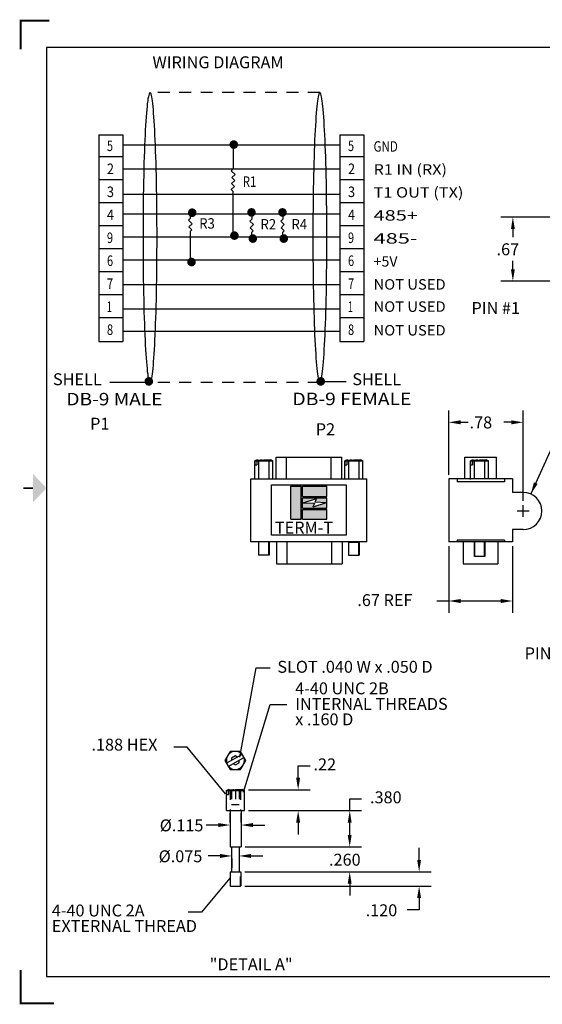
# Model space of a CAD drawing. Extents: x 0.3 to 16.8, y 0.1 to 10.4.
# Drawn here: x 0.3 to 5.8, y 0.1 to 10.4 of the extents above; entities that cross this region are included whole.
import ezdxf
from ezdxf.enums import TextEntityAlignment as Align

# ---------------------------------------------------------------- set-up
doc = ezdxf.new("R2010")
doc.units = 0
doc.header["$LTSCALE"] = 0.5
doc.header["$MEASUREMENT"] = 0
doc.header["$PDMODE"] = 2
doc.header["$PDSIZE"] = -1
for name, pattern in [('DASHED', [0.75, 0.5, -0.25]), ('HIDDEN', [0.375, 0.25, -0.125]), ('HIDDEN2', [0.1875, 0.125, -0.0625])]:
    doc.linetypes.add(name, pattern=pattern)
doc.layers.get('0').update_dxf_attribs({"linetype": 'CONTINUOUS'})
doc.layers.get('DEFPOINTS').update_dxf_attribs({"linetype": 'CONTINUOUS'})
for name, color, linetype in [('BORDER', 7, 'CONTINUOUS'), ('CONNECTOR', 7, 'CONTINUOUS'), ('DIM', 6, 'CONTINUOUS'), ('SCREW', 4, 'CONTINUOUS'), ('TEXT', 5, 'CONTINUOUS')]:
    doc.layers.add(name, color=color, linetype=linetype)
doc.styles.add('SIMPLEX', font='SIMPLEX.SHX')

# ---------------------------------------------------------------- blocks, each defined once
blk = doc.blocks.new('EMERSONLOGO')
at = {"linetype": 'Continuous'}
h = blk.add_hatch(color=0, dxfattribs=at)
h.paths.add_polyline_path([(0.1311, 0.1799), (-0.1243, 0.1799), (-0.1243, 0.072), (0.1311, 0.072)])
h.paths.add_polyline_path([(-0.1382, 0.1799), (-0.2468, 0.1799), (-0.2468, -0.1686), (-0.1382, -0.1686)])
h.paths.add_polyline_path([(0.1311, -0.0673), (-0.1243, -0.0673), (-0.1243, -0.1686), (0.1311, -0.1686)])
h.paths.add_polyline_path([(0.1311, 0.0576), (-0.1243, 0.0576), (-0.1243, -0.0503), (0.1311, -0.0503)])
h.paths.add_polyline_path([(-0.11795, 0.00435), (0.0229, 0.0492), (0.00895, 0.00985), (0.12475, 0.00435), (-0.01605, -0.04115), (0, 0)], flags=16)
for p, q in [((-0.2468, -0.1686), (-0.2468, 0.1799)), ((-0.2468, 0.1799), (-0.1382, 0.1799)), ((-0.1382, -0.1686), (-0.1382, 0.1799)), ((-0.1243, 0.1799), (0.1311, 0.1799)), ((-0.1243, 0.072), (-0.1243, 0.1799)), ((0.1311, 0.072), (0.1311, 0.1799)), ((-0.1243, 0.072), (0.1311, 0.072)), ((-0.1243, 0.0576), (0.1311, 0.0576)), ((-0.1243, -0.0503), (-0.1243, 0.0576)), ((-0.11795, 0.00435), (0.0229, 0.0492)), ((-0.11795, 0.00435), (0, 0)), ((0.12475, 0.00435), (-0.01605, -0.04115)), ((0, 0), (-0.01605, -0.04115)), ((0.00895, 0.00985), (0.0229, 0.0492)), ((0.12475, 0.00435), (0.00895, 0.00985)), ((0.1311, -0.0503), (0.1311, 0.0576)), ((-0.1243, -0.0503), (0.1311, -0.0503)), ((-0.1243, -0.0673), (0.1311, -0.0673)), ((-0.1243, -0.1686), (-0.1243, -0.0673)), ((0.1311, -0.1686), (0.1311, -0.0673)), ((-0.2468, -0.1686), (-0.1382, -0.1686)), ((-0.1243, -0.1686), (0.1311, -0.1686))]:
    blk.add_line(p, q)
blk = doc.blocks.new('Bsize')
at = {"layer": 'BORDER'}
for p, q in [((16.13, 10.02), (0.27, 10.02)), ((0.27, 10.02), (0.27, 0.28)), ((0.27, 0.28), (16.13, 0.28))]:
    blk.add_line(p, q, dxfattribs=at)
at = {"layer": 'BORDER', "const_width": 0.02}
for points in [[(0.3, 10.3), (0, 10.3), (0, 10)], [(0.03, 5.4), (0.13, 5.4)], [(0.35, 0), (0, 0), (0, 0.35)]]:
    blk.add_lwpolyline(points, dxfattribs=at)
at = {"layer": 'BORDER'}
blk.add_solid([(0.13, 5.25), (0.13, 5.55), (0.27, 5.4)], dxfattribs=at)
at = {"layer": 'TEXT', "style": 'SIMPLEX'}
for tag, p, height in [('.01', (10.342, 1.393), 0.1), ('.005', (10.744, 1.393), 0.1), ('.50%%D', (11.317, 1.393), 0.1), ('MATERIAL', (10.698, 1.251), 0.1), ('FINISH1', (10.45, 1.102), 0.1), ('FINISH2', (9.908, 0.944), 0.1), ('DATE', (10.871, 0.625), 0.1), ('SCALE', (12.315, 0.35), 0.12), ('SHT_OF_', (14.876, 0.336), 0.12)]:
    blk.add_attdef(tag, p, '', height=height, dxfattribs=at)
for tag, p in [('DESCRIPTION1', (14.033, 1.154)), ('DESCRIPTION2', (14.033, 0.949)), ('P/N', (14.532, 0.62)), ('REV', (15.95, 0.62))]:
    blk.add_attdef(tag, text='', height=0.12, dxfattribs=at).set_placement(p, align=Align.CENTER)

msp = doc.modelspace()

# ---------------------------------------------------------------- linework, layer by layer
at = {"color": 0, "linetype": 'ByBlock'}
for p, q in [((6.179, 8.341), (5.388, 8.341)), ((5.513, 8.216), (5.513, 8.131)), ((5.513, 7.795), (5.513, 7.881)), ((6.179, 7.67), (5.388, 7.67)), ((4.84, 5.639), (4.84, 6.315)), ((5.622, 5.367), (5.622, 6.315)), ((4.965, 6.19), (5.043, 6.19)), ((5.497, 6.19), (5.418, 6.19)), ((6.022, 6.15), (5.702, 5.439)), ((5.622, 5.198), (5.622, 5.323)), ((5.559, 5.261), (5.684, 5.261)), ((4.84, 4.893), (4.84, 4.192)), ((5.511, 4.893), (5.511, 4.192)), ((4.84, 4.317), (4.715, 4.317)), ((5.386, 4.317), (4.965, 4.317)), ((3.261, 2.464), (3.261, 2.589)), ((3.261, 2.589), (3.386, 2.589)), ((2.741, 2.339), (3.386, 2.339)), ((3.802, 2.12), (3.802, 2.245)), ((3.802, 2.245), (3.927, 2.245)), ((2.547, 1.996), (2.547, 2.094)), ((2.662, 1.996), (2.662, 2.094)), ((2.741, 2.12), (3.927, 2.12)), ((2.741, 2.12), (3.386, 2.12)), ((2.422, 1.969), (2.297, 1.969)), ((2.787, 1.969), (2.912, 1.969)), ((3.261, 1.995), (3.261, 1.87)), ((3.802, 1.865), (3.802, 1.995)), ((3.802, 1.865), (3.802, 1.99)), ((2.705, 1.74), (3.927, 1.74)), ((2.705, 1.74), (3.927, 1.74)), ((4.53, 1.604), (4.53, 1.729)), ((2.442, 1.645), (2.317, 1.645)), ((2.567, 1.618), (2.567, 1.52)), ((2.642, 1.618), (2.642, 1.52)), ((2.767, 1.645), (2.892, 1.645)), ((2.703, 1.479), (4.655, 1.479)), ((2.703, 1.479), (3.927, 1.479)), ((3.802, 1.354), (3.802, 1.229)), ((2.703, 1.329), (4.655, 1.329)), ((4.53, 1.204), (4.53, 1.079)), ((4.53, 1.079), (4.405, 1.079))]:
    msp.add_line(p, q, dxfattribs=at)
for points in [[(2.648, 2.681, 0), (2.819, 3.616, 0), (2.968, 3.616, 0)], [(2.686, 2.314, 0), (2.967, 3.232, 0), (3.142, 3.232, 0)], [(2.499, 2.297, 0), (2.097, 2.786, 0), (1.957, 2.786, 0)], [(2.543, 1.413, 0), (2.246, 1.055, 0), (2.106, 1.055, 0)]]:
    msp.add_polyline3d(points)
for points in [[(5.493, 8.216), (5.534, 8.216), (5.513, 8.341)], [(5.493, 7.795), (5.534, 7.795), (5.513, 7.67)], [(4.965, 6.211), (4.965, 6.169), (4.84, 6.19)], [(5.497, 6.211), (5.497, 6.169), (5.622, 6.19)], [(5.734, 5.561), (5.772, 5.544), (5.702, 5.439)], [(4.965, 4.338), (4.965, 4.296), (4.84, 4.317)], [(5.386, 4.338), (5.386, 4.296), (5.511, 4.317)], [(3.24, 2.464), (3.282, 2.464), (3.261, 2.339)], [(3.24, 1.995), (3.282, 1.995), (3.261, 2.12)], [(3.781, 1.995), (3.822, 1.995), (3.802, 2.12)], [(2.422, 1.99), (2.422, 1.948), (2.547, 1.969)], [(2.787, 1.99), (2.787, 1.948), (2.662, 1.969)], [(3.781, 1.865), (3.822, 1.865), (3.802, 1.74)], [(3.781, 1.865), (3.822, 1.865), (3.802, 1.74)], [(2.442, 1.666), (2.442, 1.624), (2.567, 1.645)], [(2.767, 1.666), (2.767, 1.624), (2.642, 1.645)], [(4.509, 1.604), (4.55, 1.604), (4.53, 1.479)], [(3.781, 1.354), (3.822, 1.354), (3.802, 1.479)], [(4.509, 1.204), (4.55, 1.204), (4.53, 1.329)]]:
    msp.add_solid(points, dxfattribs=at)
at = {"layer": 'BORDER'}
msp.add_lwpolyline([(2.982, 5.534), (3.765, 5.534), (3.765, 5.006), (2.982, 5.006)], close=True, dxfattribs=at)
at = {"layer": 'CONNECTOR', "color": 7, "linetype": 'Continuous'}
for p, q in [((3.029, 5.824), (3.718, 5.824)), ((3.029, 5.596), (3.029, 5.824)), ((3.139, 5.596), (3.139, 5.824)), ((3.608, 5.596), (3.608, 5.824)), ((3.718, 5.596), (3.718, 5.824)), ((5.009, 5.824), (5.34, 5.824)), ((5.009, 5.596), (5.009, 5.824)), ((5.34, 5.596), (5.34, 5.824)), ((2.765, 5.596), (3.982, 5.596)), ((2.765, 4.936), (2.765, 5.596)), ((3.982, 4.936), (3.982, 5.596)), ((5.511, 5.596), (4.84, 5.596)), ((5.424, 5.566), (4.929, 5.566)), ((5.622, 5.456), (5.511, 5.456)), ((5.622, 5.066), (5.511, 5.066)), ((5.424, 4.956), (4.929, 4.956)), ((3.982, 4.936), (2.765, 4.936)), ((3.033, 4.936), (3.033, 4.708)), ((3.143, 4.936), (3.143, 4.708)), ((3.612, 4.936), (3.612, 4.708)), ((3.722, 4.936), (3.722, 4.708)), ((3.79, 4.935), (3.901, 4.935)), ((5.511, 4.936), (4.84, 4.936)), ((4.992, 4.936), (4.992, 4.708)), ((5.357, 4.936), (5.357, 4.708)), ((3.033, 4.708), (3.722, 4.708)), ((4.992, 4.708), (5.357, 4.708))]:
    msp.add_line(p, q, dxfattribs=at)
at = {"layer": 'CONNECTOR'}
for p, q in [((4.84, 5.596), (4.84, 4.936)), ((4.929, 5.596), (4.929, 5.566)), ((5.424, 5.596), (5.424, 5.566)), ((5.511, 5.596), (5.511, 5.456)), ((5.511, 5.066), (5.511, 4.936)), ((4.929, 4.956), (4.929, 4.936)), ((5.424, 4.956), (5.424, 4.936))]:
    msp.add_line(p, q, dxfattribs=at)
at = {"layer": 'CONNECTOR', "color": 7, "linetype": 'Continuous'}
msp.add_arc((5.622, 5.261), 0.195, 270, 90, dxfattribs=at)
at = {"layer": 'DEFPOINTS', "color": 0, "linetype": 'ByBlock'}
for p in [(5.513, 7.67), (4.84, 6.19), (4.84, 5.596), (5.702, 5.439), (5.622, 5.323), (5.622, 5.261), (4.84, 4.936), (5.511, 4.936), (4.84, 4.317), (2.698, 2.339), (3.261, 2.339), (2.698, 2.12), (2.698, 2.12), (3.802, 2.12), (2.547, 1.969), (2.547, 1.953), (2.662, 1.953), (2.567, 1.661), (2.642, 1.661), (2.662, 1.74), (2.662, 1.74), (3.802, 1.74), (2.567, 1.645), (2.66, 1.479), (2.66, 1.479), (2.66, 1.329), (4.53, 1.329)]:
    msp.add_point(p, dxfattribs=at)
at = {"layer": 'DIM'}
msp.add_line((2.131, 8.331), (2.131, 8.354), dxfattribs=at)
at = {"layer": 'SCREW', "color": 4, "linetype": 'Continuous'}
for p, q in [((2.805, 5.788), (2.818, 5.795)), ((2.805, 5.596), (2.805, 5.788)), ((2.805, 5.788), (2.9, 5.788)), ((2.808, 5.79), (2.808, 5.745)), ((2.818, 5.795), (2.9, 5.795)), ((2.828, 5.795), (2.828, 5.745)), ((2.845, 5.788), (2.845, 5.596)), ((2.982, 5.795), (2.9, 5.795)), ((2.9, 5.788), (2.995, 5.788)), ((2.955, 5.788), (2.955, 5.596)), ((2.982, 5.795), (2.995, 5.788)), ((2.995, 5.596), (2.995, 5.788)), ((3.749, 5.788), (3.762, 5.795)), ((3.749, 5.596), (3.749, 5.788)), ((3.749, 5.788), (3.844, 5.788)), ((3.752, 5.79), (3.752, 5.745)), ((3.762, 5.795), (3.844, 5.795)), ((3.772, 5.795), (3.772, 5.745)), ((3.789, 5.788), (3.789, 5.596)), ((3.926, 5.795), (3.844, 5.795)), ((3.844, 5.788), (3.939, 5.788)), ((3.899, 5.788), (3.899, 5.596)), ((3.926, 5.795), (3.939, 5.788)), ((3.939, 5.596), (3.939, 5.788)), ((5.068, 5.788), (5.08, 5.795)), ((5.068, 5.788), (5.162, 5.788)), ((5.068, 5.592), (5.068, 5.788)), ((5.07, 5.79), (5.07, 5.745)), ((5.08, 5.795), (5.162, 5.795)), ((5.09, 5.795), (5.09, 5.745)), ((5.108, 5.788), (5.108, 5.596)), ((5.245, 5.795), (5.162, 5.795)), ((5.162, 5.788), (5.257, 5.788)), ((5.217, 5.788), (5.217, 5.596)), ((5.245, 5.795), (5.257, 5.788)), ((5.257, 5.596), (5.257, 5.788)), ((2.808, 5.745), (2.828, 5.745)), ((3.752, 5.745), (3.772, 5.745)), ((5.07, 5.745), (5.09, 5.745)), ((2.846, 4.935), (2.846, 4.799)), ((2.957, 4.935), (2.957, 4.799)), ((3.79, 4.935), (3.79, 4.799)), ((3.901, 4.935), (3.901, 4.799)), ((5.109, 4.935), (5.109, 4.788)), ((5.22, 4.935), (5.22, 4.788)), ((2.849, 4.796), (2.846, 4.799)), ((2.955, 4.796), (2.849, 4.796)), ((2.957, 4.799), (2.955, 4.796)), ((3.79, 4.799), (3.793, 4.796)), ((3.793, 4.796), (3.899, 4.796)), ((3.899, 4.796), (3.901, 4.799)), ((5.111, 4.785), (5.109, 4.788)), ((5.217, 4.785), (5.111, 4.785)), ((5.22, 4.788), (5.217, 4.785)), ((2.675, 2.71), (2.511, 2.616)), ((2.695, 2.676), (2.531, 2.581)), ((2.586, 2.551), (2.62, 2.551)), ((2.508, 2.332), (2.521, 2.339)), ((2.508, 2.12), (2.508, 2.332)), ((2.508, 2.332), (2.603, 2.332)), ((2.511, 2.334), (2.511, 2.289)), ((2.511, 2.289), (2.531, 2.289)), ((2.521, 2.339), (2.603, 2.339)), ((2.531, 2.339), (2.531, 2.289)), ((2.685, 2.339), (2.603, 2.339)), ((2.603, 2.332), (2.698, 2.332)), ((2.685, 2.339), (2.698, 2.332)), ((2.698, 2.12), (2.698, 2.332)), ((2.508, 2.12), (2.698, 2.12)), ((2.547, 2.12), (2.547, 1.74)), ((2.662, 2.12), (2.662, 1.74)), ((2.547, 1.74), (2.662, 1.74)), ((2.567, 1.479), (2.567, 1.734)), ((2.642, 1.734), (2.642, 1.479)), ((2.549, 1.479), (2.66, 1.479)), ((2.549, 1.479), (2.549, 1.332)), ((2.66, 1.479), (2.66, 1.332)), ((2.549, 1.332), (2.552, 1.329)), ((2.552, 1.329), (2.658, 1.329)), ((2.658, 1.329), (2.66, 1.332))]:
    msp.add_line(p, q, dxfattribs=at)
at = {"layer": 'SCREW', "color": 4, "linetype": 'DASHED'}
for p, q in [((2.849, 4.796), (2.849, 4.935)), ((2.955, 4.796), (2.955, 4.935)), ((3.793, 4.796), (3.793, 4.935)), ((3.899, 4.796), (3.899, 4.935)), ((5.111, 4.785), (5.111, 4.935)), ((5.217, 4.785), (5.217, 4.935))]:
    msp.add_line(p, q, dxfattribs=at)
at = {"layer": 'SCREW', "color": 4, "linetype": 'HIDDEN2'}
for p, q in [((2.548, 2.332), (2.548, 2.12)), ((2.562, 2.339), (2.562, 2.179)), ((2.603, 2.339), (2.603, 2.179)), ((2.644, 2.339), (2.644, 2.179)), ((2.658, 2.332), (2.658, 2.12)), ((2.644, 2.179), (2.562, 2.179)), ((2.552, 1.329), (2.552, 1.479)), ((2.658, 1.329), (2.658, 1.479))]:
    msp.add_line(p, q, dxfattribs=at)
at = {"layer": 'SCREW', "color": 4, "linetype": 'Continuous'}
for points in [[(2.586, 2.74), (2.548, 2.74), (2.493, 2.646), (2.548, 2.551), (2.586, 2.551)], [(2.623, 2.681), (2.603, 2.693), (2.562, 2.669), (2.562, 2.645)], [(2.62, 2.551), (2.658, 2.551), (2.712, 2.646), (2.658, 2.74), (2.62, 2.74)], [(2.582, 2.611), (2.603, 2.599), (2.644, 2.622), (2.644, 2.646)]]:
    msp.add_lwpolyline(points, dxfattribs=at)
for centre, radius, start, end in [((2.825, 5.766), 0.03, 48.6809, 86.2293), ((2.9, 5.589), 0.206, 94.5706, 105.3859), ((2.9, 5.589), 0.206, 74.6225, 85.1341), ((2.975, 5.766), 0.03, 93.7707, 131.3229), ((3.769, 5.766), 0.03, 48.6953, 86.2484), ((3.843, 5.589), 0.206, 94.5706, 105.3833), ((3.843, 5.589), 0.206, 74.6198, 85.1313), ((3.919, 5.766), 0.03, 93.7707, 131.3229), ((5.087, 5.766), 0.03, 48.6809, 86.2293), ((5.162, 5.589), 0.206, 94.5679, 105.3833), ((5.162, 5.589), 0.206, 74.6198, 85.1313), ((5.238, 5.766), 0.03, 93.7707, 131.3229), ((2.603, 2.646), 0.0948, 42.2001, 197.7922), ((2.603, 2.646), 0.0948, 222.175, 17.8132), ((2.528, 2.31), 0.03, 48.6809, 86.2293), ((2.602, 2.133), 0.206, 94.5706, 105.3859), ((2.602, 2.133), 0.206, 74.6225, 85.1341), ((2.678, 2.31), 0.03, 93.7899, 131.3229)]:
    msp.add_arc(centre, radius, start, end, dxfattribs=at)
at = {"layer": 'TEXT', "color": 5, "linetype": 'HIDDEN'}
for p, q in [((3.489, 9.647), (1.707, 9.647)), ((3.489, 6.609), (1.707, 6.609))]:
    msp.add_line(p, q, dxfattribs=at)
at = {"layer": 'TEXT', "color": 5, "linetype": 'Continuous'}
for p, q in [((1.169, 9.202), (1.423, 9.202)), ((3.697, 9.202), (3.951, 9.202)), ((1.423, 9.099), (3.697, 9.099)), ((2.581, 9.099), (2.581, 8.848)), ((1.169, 8.975), (1.423, 8.975)), ((3.697, 8.975), (3.951, 8.975)), ((1.423, 8.848), (3.697, 8.848)), ((2.581, 8.848), (2.56, 8.827)), ((2.56, 8.827), (2.599, 8.789)), ((2.599, 8.789), (2.565, 8.755)), ((1.169, 8.734), (1.423, 8.734)), ((2.596, 8.725), (2.563, 8.692)), ((2.563, 8.692), (2.593, 8.661)), ((2.565, 8.755), (2.596, 8.725)), ((3.697, 8.734), (3.951, 8.734)), ((1.423, 8.58), (3.697, 8.58)), ((2.593, 8.661), (2.56, 8.629)), ((2.56, 8.629), (2.581, 8.608)), ((2.581, 8.126), (2.581, 8.608)), ((1.169, 8.493), (1.423, 8.493)), ((3.697, 8.493), (3.951, 8.493)), ((1.423, 8.376), (3.697, 8.376)), ((2.774, 8.376), (2.774, 8.321)), ((3.099, 8.376), (3.099, 8.321)), ((2.131, 8.331), (2.11, 8.31)), ((2.11, 8.31), (2.149, 8.271)), ((2.149, 8.271), (2.115, 8.238)), ((2.774, 8.321), (2.753, 8.3)), ((2.753, 8.3), (2.792, 8.262)), ((2.792, 8.262), (2.759, 8.228)), ((3.099, 8.321), (3.078, 8.3)), ((3.078, 8.3), (3.116, 8.262)), ((3.116, 8.262), (3.083, 8.228)), ((1.169, 8.252), (1.423, 8.252)), ((2.115, 8.238), (2.146, 8.207)), ((2.146, 8.207), (2.131, 8.192)), ((2.131, 7.894), (2.131, 8.192)), ((2.759, 8.228), (2.789, 8.198)), ((2.789, 8.198), (2.774, 8.183)), ((2.774, 8.135), (2.774, 8.183)), ((3.083, 8.228), (3.114, 8.198)), ((3.114, 8.198), (3.099, 8.183)), ((3.099, 8.135), (3.099, 8.183)), ((3.697, 8.252), (3.951, 8.252)), ((1.423, 8.135), (3.697, 8.135)), ((1.169, 8.012), (1.423, 8.012)), ((3.697, 8.012), (3.951, 8.012)), ((1.423, 7.894), (3.697, 7.894)), ((1.169, 7.771), (1.423, 7.771)), ((3.697, 7.771), (3.951, 7.771)), ((1.423, 7.634), (3.697, 7.634)), ((1.169, 7.53), (1.423, 7.53)), ((3.697, 7.53), (3.951, 7.53)), ((1.423, 7.38), (3.697, 7.38)), ((1.169, 7.289), (1.423, 7.289)), ((3.697, 7.289), (3.951, 7.289)), ((1.423, 7.147), (3.697, 7.147)), ((1.169, 7.036), (1.423, 7.036)), ((3.697, 7.036), (3.951, 7.036))]:
    msp.add_line(p, q, dxfattribs=at)
at = {"layer": 'TEXT', "color": 5}
for p, q in [((1.169, 9.202), (1.169, 7.036)), ((1.423, 9.202), (1.423, 7.036)), ((3.697, 9.202), (3.697, 7.036)), ((3.951, 9.202), (3.951, 7.036))]:
    msp.add_line(p, q, dxfattribs=at)
at = {"layer": 'TEXT'}
for p, q in [((1.707, 6.609), (1.286, 6.609)), ((3.497, 6.619), (3.764, 6.619))]:
    msp.add_line(p, q, dxfattribs=at)
at = {"layer": 'TEXT', "const_width": 0.045}
for points in [[(2.563, 9.101, 1), (2.608, 9.101, 1)], [(2.127, 8.387, 1), (2.172, 8.387, 1)], [(2.749, 8.39, 1), (2.794, 8.39, 1)], [(3.074, 8.39, 1), (3.119, 8.39, 1)], [(2.57, 8.147, 1), (2.615, 8.147, 1)], [(2.763, 8.116, 1), (2.808, 8.116, 1)], [(3.088, 8.116, 1), (3.133, 8.116, 1)], [(2.12, 7.87, 1), (2.165, 7.87, 1)], [(1.672, 6.619, 1), (1.717, 6.619, 1)], [(3.475, 6.619, 1), (3.52, 6.619, 1)]]:
    msp.add_lwpolyline(points, format="xyb", close=True, dxfattribs=at)
at = {"layer": 'TEXT'}
for points in [[(1.707, 6.609, 0), (1.711, 6.61, 0), (1.715, 6.616, 0), (1.718, 6.625, 0), (1.722, 6.638, 0), (1.725, 6.654, 0), (1.729, 6.674, 0), (1.732, 6.697, 0), (1.735, 6.724, 0), (1.739, 6.754, 0), (1.742, 6.788, 0), (1.745, 6.825, 0), (1.748, 6.865, 0), (1.751, 6.908, 0), (1.754, 6.953, 0), (1.757, 7.002, 0), (1.759, 7.054, 0), (1.762, 7.108, 0), (1.764, 7.164, 0), (1.766, 7.223, 0), (1.768, 7.284, 0), (1.77, 7.347, 0), (1.772, 7.412, 0), (1.774, 7.478, 0), (1.775, 7.546, 0), (1.776, 7.616, 0), (1.778, 7.687, 0), (1.779, 7.759, 0), (1.779, 7.831, 0), (1.78, 7.905, 0), (1.78, 7.979, 0), (1.781, 8.053, 0), (1.781, 8.128, 0), (1.781, 8.202, 0), (1.78, 8.277, 0), (1.78, 8.351, 0), (1.779, 8.424, 0), (1.779, 8.497, 0), (1.778, 8.569, 0), (1.776, 8.639, 0), (1.775, 8.709, 0), (1.774, 8.777, 0), (1.772, 8.844, 0), (1.77, 8.909, 0), (1.768, 8.972, 0), (1.766, 9.033, 0), (1.764, 9.091, 0), (1.762, 9.148, 0), (1.759, 9.202, 0), (1.757, 9.253, 0), (1.754, 9.302, 0), (1.751, 9.348, 0), (1.748, 9.391, 0), (1.745, 9.431, 0), (1.742, 9.467, 0), (1.739, 9.501, 0), (1.735, 9.531, 0), (1.732, 9.558, 0), (1.729, 9.581, 0), (1.725, 9.601, 0), (1.722, 9.617, 0), (1.718, 9.63, 0), (1.715, 9.639, 0), (1.711, 9.645, 0), (1.707, 9.647, 0), (1.704, 9.645, 0), (1.7, 9.639, 0), (1.697, 9.63, 0), (1.693, 9.617, 0), (1.69, 9.601, 0), (1.686, 9.581, 0), (1.683, 9.558, 0), (1.679, 9.531, 0), (1.676, 9.501, 0), (1.673, 9.467, 0), (1.67, 9.431, 0), (1.667, 9.391, 0), (1.664, 9.348, 0), (1.661, 9.302, 0), (1.658, 9.253, 0), (1.655, 9.202, 0), (1.653, 9.148, 0), (1.651, 9.091, 0), (1.648, 9.033, 0), (1.646, 8.972, 0), (1.644, 8.909, 0), (1.643, 8.844, 0), (1.641, 8.777, 0), (1.64, 8.709, 0), (1.638, 8.639, 0), (1.637, 8.569, 0), (1.636, 8.497, 0), (1.635, 8.424, 0), (1.635, 8.351, 0), (1.634, 8.277, 0), (1.634, 8.202, 0), (1.634, 8.128, 0), (1.634, 8.053, 0), (1.634, 7.979, 0), (1.635, 7.905, 0), (1.635, 7.831, 0), (1.636, 7.759, 0), (1.637, 7.687, 0), (1.638, 7.616, 0), (1.64, 7.546, 0), (1.641, 7.478, 0), (1.643, 7.412, 0), (1.644, 7.347, 0), (1.646, 7.284, 0), (1.648, 7.223, 0), (1.651, 7.164, 0), (1.653, 7.108, 0), (1.655, 7.054, 0), (1.658, 7.002, 0), (1.661, 6.953, 0), (1.664, 6.908, 0), (1.667, 6.865, 0), (1.67, 6.825, 0), (1.673, 6.788, 0), (1.676, 6.754, 0), (1.679, 6.724, 0), (1.683, 6.697, 0), (1.686, 6.674, 0), (1.69, 6.654, 0), (1.693, 6.638, 0), (1.697, 6.625, 0), (1.7, 6.616, 0), (1.704, 6.61, 0), (1.707, 6.609, 0)], [(3.489, 6.609, 0), (3.492, 6.61, 0), (3.496, 6.616, 0), (3.5, 6.625, 0), (3.503, 6.638, 0), (3.507, 6.654, 0), (3.51, 6.674, 0), (3.514, 6.697, 0), (3.517, 6.724, 0), (3.52, 6.754, 0), (3.523, 6.788, 0), (3.527, 6.825, 0), (3.53, 6.865, 0), (3.533, 6.908, 0), (3.535, 6.953, 0), (3.538, 7.002, 0), (3.541, 7.054, 0), (3.543, 7.108, 0), (3.546, 7.164, 0), (3.548, 7.223, 0), (3.55, 7.284, 0), (3.552, 7.347, 0), (3.554, 7.412, 0), (3.555, 7.478, 0), (3.557, 7.546, 0), (3.558, 7.616, 0), (3.559, 7.687, 0), (3.56, 7.759, 0), (3.561, 7.831, 0), (3.561, 7.905, 0), (3.562, 7.979, 0), (3.562, 8.053, 0), (3.562, 8.128, 0), (3.562, 8.202, 0), (3.562, 8.277, 0), (3.561, 8.351, 0), (3.561, 8.424, 0), (3.56, 8.497, 0), (3.559, 8.569, 0), (3.558, 8.639, 0), (3.557, 8.709, 0), (3.555, 8.777, 0), (3.554, 8.844, 0), (3.552, 8.909, 0), (3.55, 8.972, 0), (3.548, 9.033, 0), (3.546, 9.091, 0), (3.543, 9.148, 0), (3.541, 9.202, 0), (3.538, 9.253, 0), (3.535, 9.302, 0), (3.533, 9.348, 0), (3.53, 9.391, 0), (3.527, 9.431, 0), (3.523, 9.467, 0), (3.52, 9.501, 0), (3.517, 9.531, 0), (3.514, 9.558, 0), (3.51, 9.581, 0), (3.507, 9.601, 0), (3.503, 9.617, 0), (3.5, 9.63, 0), (3.496, 9.639, 0), (3.492, 9.645, 0), (3.489, 9.647, 0), (3.485, 9.645, 0), (3.482, 9.639, 0), (3.478, 9.63, 0), (3.474, 9.617, 0), (3.471, 9.601, 0), (3.467, 9.581, 0), (3.464, 9.558, 0), (3.461, 9.531, 0), (3.457, 9.501, 0), (3.454, 9.467, 0), (3.451, 9.431, 0), (3.448, 9.391, 0), (3.445, 9.348, 0), (3.442, 9.302, 0), (3.439, 9.253, 0), (3.437, 9.202, 0), (3.434, 9.148, 0), (3.432, 9.091, 0), (3.43, 9.033, 0), (3.428, 8.972, 0), (3.426, 8.909, 0), (3.424, 8.844, 0), (3.422, 8.777, 0), (3.421, 8.709, 0), (3.42, 8.639, 0), (3.419, 8.569, 0), (3.418, 8.497, 0), (3.417, 8.424, 0), (3.416, 8.351, 0), (3.416, 8.277, 0), (3.415, 8.202, 0), (3.415, 8.128, 0), (3.415, 8.053, 0), (3.416, 7.979, 0), (3.416, 7.905, 0), (3.417, 7.831, 0), (3.418, 7.759, 0), (3.419, 7.687, 0), (3.42, 7.616, 0), (3.421, 7.546, 0), (3.422, 7.478, 0), (3.424, 7.412, 0), (3.426, 7.347, 0), (3.428, 7.284, 0), (3.43, 7.223, 0), (3.432, 7.164, 0), (3.434, 7.108, 0), (3.437, 7.054, 0), (3.439, 7.002, 0), (3.442, 6.953, 0), (3.445, 6.908, 0), (3.448, 6.865, 0), (3.451, 6.825, 0), (3.454, 6.788, 0), (3.457, 6.754, 0), (3.461, 6.724, 0), (3.464, 6.697, 0), (3.467, 6.674, 0), (3.471, 6.654, 0), (3.474, 6.638, 0), (3.478, 6.625, 0), (3.482, 6.616, 0), (3.485, 6.61, 0), (3.489, 6.609, 0)]]:
    msp.add_polyline3d(points, dxfattribs=at)

# ---------------------------------------------------------------- block references
msp.add_blockref('Bsize', (0.35, 0.1))
at = {"layer": 'BORDER'}
msp.add_blockref('EMERSONLOGO', (3.431, 5.342), dxfattribs=at)

# ---------------------------------------------------------------- texts
for s, p in [('WIRING DIAGRAM', (1.733, 9.901)), ('PIN #1', (5.079, 7.325)), ('P1', (1.079, 6.113)), ('P2', (3.446, 6.055)), ('PIN #1', (5.637, 3.706)), ('SLOT .040 W x .050 D', (3.043, 3.565)), ('4-40 UNC 2B', (3.23, 3.339)), ('INTERNAL THREADS', (3.23, 3.176)), ('x .160 D', (3.23, 3.014)), ('.188 HEX', (1.093, 2.749)), ('4-40 UNC 2A', (0.677, 1.011)), ('EXTERNAL THREAD', (0.677, 0.848)), ('"DETAIL A"', (2.333, 0.447))]:
    msp.add_text(s, height=0.125).set_placement(p)
at = {"color": 0}
for s, p in [('.67', (5.342, 7.941)), ('.78', (5.059, 6.126)), ('.67 REF', (3.882, 4.264)), ('.22', (3.422, 2.542)), ('.380', (4.015, 2.197)), ('%%c.115', (1.809, 1.903)), ('%%c.075', (1.798, 1.579)), ('.260', (3.585, 1.543)), ('.120', (3.969, 1.013))]:
    msp.add_text(s, height=0.125, dxfattribs=at).set_placement(p)
at = {"layer": 'TEXT', "color": 5, "linetype": 'Continuous'}
for s, height, width, p, p2 in [('5', 0.11, 0.874993, (1.255, 9.033), (1.32, 9.033)), ('5', 0.11, 0.874993, (3.784, 9.033), (3.848, 9.033)), ('GND', 0.1094, 0.874993, (4.052, 9.027), (4.307, 9.027)), ('2', 0.11, 0.999973, (1.255, 8.792), (1.329, 8.792)), ('2', 0.11, 0.999973, (3.784, 8.792), (3.858, 8.792)), ('R1 IN (RX)', 0.1094, 0.844994, (4.052, 8.786), (4.822, 8.786)), ('R1', 0.1094, 0.968739, (2.68, 8.658), (2.822, 8.658)), ('3', 0.11, 0.999973, (1.255, 8.551), (1.329, 8.551)), ('3', 0.11, 0.999973, (3.784, 8.551), (3.858, 8.551)), ('T1 OUT (TX)', 0.10942, 0.892235, (4.052, 8.545), (4.995, 8.545)), ('4', 0.11, 0.999973, (1.255, 8.31), (1.329, 8.31)), ('4', 0.11, 0.999973, (3.784, 8.31), (3.858, 8.31)), ('485+', 0.1094, 1.159083, (4.052, 8.304), (4.517, 8.304)), ('R3', 0.1094, 0.899992, (2.223, 8.22), (2.387, 8.22)), ('R2', 0.1094, 0.899992, (2.866, 8.211), (3.03, 8.211)), ('R4', 0.1094, 0.899992, (3.191, 8.211), (3.355, 8.211)), ('9', 0.11, 0.874993, (1.255, 8.069), (1.32, 8.069)), ('9', 0.11, 0.874993, (3.784, 8.069), (3.848, 8.069)), ('485-', 0.1094, 1.14772, (4.052, 8.063), (4.512, 8.063)), ('6', 0.11, 0.874993, (1.255, 7.829), (1.32, 7.829)), ('6', 0.11, 0.874993, (3.784, 7.829), (3.848, 7.829)), ('7', 0.11, 0.874993, (1.255, 7.588), (1.32, 7.588)), ('7', 0.11, 0.874993, (3.784, 7.588), (3.848, 7.588)), ('NOT USED', 0.1094, 0.902168, (4.052, 7.581), (4.808, 7.581)), ('1', 0.11, 1.375007, (1.255, 7.347), (1.306, 7.347)), ('1', 0.11, 1.375007, (3.784, 7.347), (3.835, 7.347)), ('NOT USED', 0.1094, 0.902168, (4.052, 7.348), (4.808, 7.348)), ('8', 0.11, 0.874993, (1.255, 7.106), (1.32, 7.106)), ('8', 0.11, 0.874993, (3.784, 7.106), (3.848, 7.106)), ('NOT USED', 0.1094, 0.902168, (4.052, 7.1), (4.808, 7.1)), ('DB-9 FEMALE', 0.13075, 0.894534, (3.201, 6.37), (4.449, 6.37)), ('DB-9 MALE', 0.1308, 0.889427, (0.83, 6.368), (1.838, 6.368))]:
    msp.add_text(s, height=height, dxfattribs=dict(at, width=width)).set_placement(p, p2, align=Align.FIT)
msp.add_text('+5V', height=0.1094, dxfattribs=at).set_placement((4.052, 7.822))
at = {"layer": 'TEXT'}
for s, p in [('SHELL', (0.689, 6.579)), ('SHELL ', (3.829, 6.579)), ('TERM-T', (3.017, 5.024))]:
    msp.add_text(s, height=0.125, dxfattribs=at).set_placement(p)

doc.saveas('drawing.dxf')
